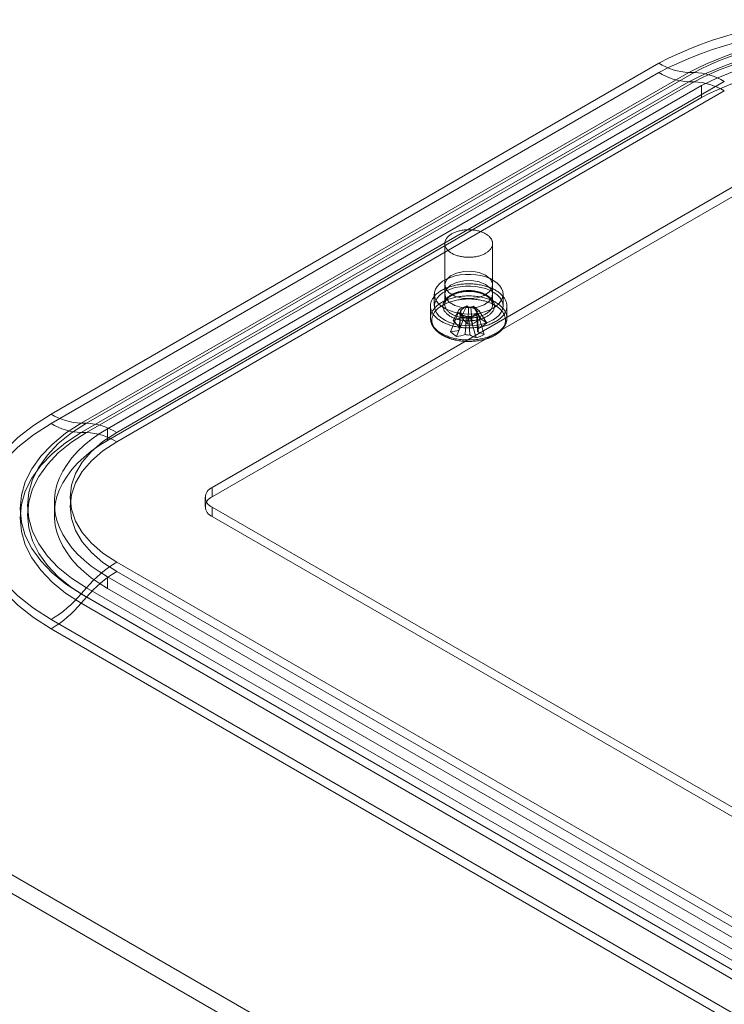
# Model space of a CAD drawing. Units: millimetres. Extents: x 63 to 4291, y 73 to 3062.
# Drawn here: x 3531 to 3586, y 1991 to 2068 of the extents above; entities that cross this region are included whole.
import ezdxf

# ---------------------------------------------------------------- set-up
doc = ezdxf.new("R2010")
doc.units = ezdxf.units.MM
doc.header["$LTSCALE"] = 2

msp = doc.modelspace()

# ---------------------------------------------------------------- linework, layer by layer
at = {"color": 7, "linetype": 'Continuous', "lineweight": 18}
for p, q in [((3533.313, 2037.205), (3581.043, 2064.759)), ((3581.043, 2064.024), (3533.313, 2036.47)), ((3583.414, 2064.036), (3535.685, 2036.482)), ((3536.097, 2036.482), (3583.827, 2064.036)), ((3583.827, 2064.036), (3583.414, 2064.036)), ((3535.685, 2035.747), (3583.414, 2063.301)), ((3583.827, 2063.301), (3536.097, 2035.748)), ((3586.198, 2063.314), (3538.469, 2035.76)), ((3583.414, 2063.301), (3583.827, 2063.301)), ((3537.747, 2036.054), (3584.416, 2062.995)), ((3538.469, 2035.025), (3586.198, 2062.579)), ((3584.416, 2062.995), (3584.416, 2062.077)), ((3537.747, 2035.135), (3584.416, 2062.077)), ((3545.967, 2031.431), (3593.697, 2058.985)), ((3545.967, 2030.696), (3593.697, 2058.25)), ((3564.245, 2050.597), (3564.245, 2045.82)), ((3567.995, 2045.82), (3567.995, 2050.597)), ((3564.245, 2047.351), (3564.245, 2046.616)), ((3567.995, 2046.616), (3567.995, 2047.351)), ((3563.42, 2046.616), (3563.42, 2045.697)), ((3568.82, 2045.697), (3568.82, 2046.616)), ((3563.12, 2045.697), (3563.12, 2044.751)), ((3564.907, 2044.548), (3565.364, 2045.434)), ((3565.364, 2045.434), (3565.977, 2045.706)), ((3565.364, 2045.434), (3565.504, 2045.329)), ((3565.52, 2044.82), (3565.977, 2045.706)), ((3566.117, 2045.6), (3565.977, 2045.706)), ((3566.47, 2045.668), (3566.288, 2045.587)), ((3567.066, 2044.702), (3566.47, 2045.668)), ((3566.47, 2045.668), (3566.94, 2045.314)), ((3569.12, 2044.751), (3569.12, 2045.697)), ((3564.703, 2043.656), (3565.299, 2045.15)), ((3565.174, 2043.302), (3565.769, 2044.796)), ((3565.481, 2045.23), (3565.299, 2045.15)), ((3565.769, 2044.796), (3565.299, 2045.15)), ((3565.482, 2045.25), (3565.364, 2043.869)), ((3565.769, 2044.796), (3565.951, 2044.877)), ((3566.122, 2044.864), (3566.262, 2044.758)), ((3566.875, 2045.03), (3566.262, 2044.758)), ((3566.719, 2043.185), (3566.262, 2044.758)), ((3566.875, 2045.03), (3566.735, 2045.135)), ((3566.758, 2045.234), (3566.94, 2045.314)), ((3566.876, 2043.869), (3566.799, 2044.764)), ((3567.332, 2043.456), (3566.875, 2045.03)), ((3567.536, 2044.348), (3566.94, 2045.314)), ((3464.455, 2038.996), (3856.794, 1812.504)), ((3463.819, 2037.893), (3856.157, 1811.401)), ((3536.097, 2036.482), (3535.685, 2036.482)), ((3535.685, 2035.747), (3536.097, 2035.748)), ((3537.747, 2036.054), (3537.747, 2035.135)), ((3545.967, 2030.696), (3545.967, 2031.431)), ((3545.418, 2030.666), (3545.418, 2029.931)), ((3533.573, 2030.237), (3533.573, 2029.318)), ((3545.967, 2029.9), (3656.806, 1965.914)), ((3545.967, 2029.165), (3545.967, 2029.9)), ((3545.967, 2029.165), (3656.806, 1965.179)), ((3538.469, 2025.571), (3649.308, 1961.585)), ((3649.308, 1960.851), (3538.469, 2024.837)), ((3537.747, 2024.42), (3537.747, 2023.501)), ((3648.586, 1960.434), (3537.747, 2024.42)), ((3536.097, 2023.556), (3535.685, 2023.08)), ((3535.685, 2023.08), (3646.524, 1959.094)), ((3646.936, 1959.57), (3536.097, 2023.556)), ((3648.586, 1959.515), (3537.747, 2023.501)), ((3535.685, 2022.345), (3536.097, 2022.821)), ((3646.524, 1958.359), (3535.685, 2022.345)), ((3536.097, 2022.821), (3646.936, 1958.835)), ((3644.152, 1957.078), (3533.313, 2021.064)), ((3533.313, 2020.329), (3644.152, 1956.343))]:
    msp.add_line(p, q, dxfattribs=at)
at = {"color": 7, "linetype": 'Continuous', "lineweight": 18, "flags": 128}
for points in [[(3567.261, 2049.738), (3567.194, 2049.71), (3567.126, 2049.683), (3567.055, 2049.659), (3566.983, 2049.636), (3566.909, 2049.615), (3566.834, 2049.596), (3566.757, 2049.579), (3566.679, 2049.563), (3566.6, 2049.55), (3566.519, 2049.539), (3566.439, 2049.53), (3566.357, 2049.523), (3566.275, 2049.518), (3566.193, 2049.515), (3566.111, 2049.514), (3566.028, 2049.516), (3565.946, 2049.519), (3565.864, 2049.524), (3565.783, 2049.532), (3565.702, 2049.541), (3565.622, 2049.553), (3565.543, 2049.567), (3565.466, 2049.582), (3565.389, 2049.6), (3565.314, 2049.619), (3565.24, 2049.641), (3565.168, 2049.664), (3565.098, 2049.689), (3565.03, 2049.716), (3564.964, 2049.744), (3564.901, 2049.774), (3564.839, 2049.806), (3564.78, 2049.839), (3564.724, 2049.874), (3564.67, 2049.91), (3564.619, 2049.947), (3564.571, 2049.986), (3564.526, 2050.026), (3564.485, 2050.067), (3564.446, 2050.109), (3564.41, 2050.152), (3564.378, 2050.196), (3564.349, 2050.24), (3564.324, 2050.285), (3564.302, 2050.331), (3564.283, 2050.377), (3564.269, 2050.424), (3564.257, 2050.471), (3564.249, 2050.519), (3564.245, 2050.566), (3564.245, 2050.614), (3564.248, 2050.661), (3564.255, 2050.709), (3564.265, 2050.756), (3564.279, 2050.803), (3564.296, 2050.849), (3564.317, 2050.895), (3564.342, 2050.941), (3564.37, 2050.985), (3564.401, 2051.029), (3564.435, 2051.073), (3564.473, 2051.115), (3564.514, 2051.156), (3564.558, 2051.196), (3564.606, 2051.235), (3564.656, 2051.273), (3564.708, 2051.309), (3564.764, 2051.345), (3564.822, 2051.378), (3564.883, 2051.41), (3564.946, 2051.441), (3565.011, 2051.47), (3565.079, 2051.497), (3565.148, 2051.523), (3565.22, 2051.546), (3565.293, 2051.568), (3565.368, 2051.588), (3565.444, 2051.606), (3565.521, 2051.623), (3565.6, 2051.637), (3565.68, 2051.649), (3565.76, 2051.659), (3565.841, 2051.667), (3565.923, 2051.673), (3566.005, 2051.677), (3566.087, 2051.679), (3566.17, 2051.679), (3566.252, 2051.676), (3566.334, 2051.672), (3566.416, 2051.666), (3566.497, 2051.657), (3566.577, 2051.646), (3566.656, 2051.634), (3566.735, 2051.619), (3566.812, 2051.603), (3566.888, 2051.584), (3566.962, 2051.564), (3567.035, 2051.541), (3567.106, 2051.517), (3567.175, 2051.491), (3567.242, 2051.464), (3567.307, 2051.434), (3567.37, 2051.403), (3567.43, 2051.371), (3567.487, 2051.337), (3567.542, 2051.302), (3567.595, 2051.265), (3567.644, 2051.227), (3567.691, 2051.188), (3567.734, 2051.147), (3567.774, 2051.106), (3567.812, 2051.063), (3567.845, 2051.02), (3567.876, 2050.976), (3567.903, 2050.931), (3567.927, 2050.885), (3567.947, 2050.839), (3567.964, 2050.793), (3567.977, 2050.746), (3567.986, 2050.698), (3567.992, 2050.651), (3567.995, 2050.603), (3567.993, 2050.556), (3567.988, 2050.508), (3567.98, 2050.461), (3567.968, 2050.414), (3567.952, 2050.367), (3567.933, 2050.321), (3567.91, 2050.275), (3567.884, 2050.23), (3567.854, 2050.186), (3567.821, 2050.142), (3567.785, 2050.1), (3567.746, 2050.058), (3567.703, 2050.017), (3567.658, 2049.978), (3567.609, 2049.939), (3567.558, 2049.902), (3567.503, 2049.866), (3567.446, 2049.832), (3567.387, 2049.799), (3567.325, 2049.768), (3567.261, 2049.738)], [(3568.029, 2045.514), (3567.715, 2045.359), (3567.364, 2045.233), (3566.983, 2045.139), (3566.583, 2045.08), (3566.171, 2045.058), (3565.759, 2045.071), (3565.354, 2045.121), (3564.968, 2045.206), (3564.609, 2045.324), (3564.285, 2045.472), (3564.004, 2045.648), (3563.773, 2045.845), (3563.596, 2046.061), (3563.479, 2046.29), (3563.424, 2046.527), (3563.432, 2046.765), (3563.503, 2047), (3563.635, 2047.226), (3563.826, 2047.438), (3564.07, 2047.631), (3564.362, 2047.799), (3564.696, 2047.94), (3565.063, 2048.05), (3565.454, 2048.127), (3565.861, 2048.168), (3566.275, 2048.172), (3566.684, 2048.14), (3567.081, 2048.073), (3567.455, 2047.971), (3567.797, 2047.837), (3568.101, 2047.675), (3568.357, 2047.488), (3568.562, 2047.281), (3568.709, 2047.058), (3568.795, 2046.824), (3568.819, 2046.586), (3568.78, 2046.349), (3568.678, 2046.117), (3568.516, 2045.898), (3568.298, 2045.695), (3568.029, 2045.514)], [(3567.445, 2048.116), (3567.804, 2047.826), (3567.98, 2047.485), (3567.955, 2047.129), (3567.73, 2046.797), (3567.331, 2046.525), (3566.801, 2046.343), (3566.197, 2046.269), (3565.585, 2046.314), (3565.03, 2046.47), (3564.594, 2046.722), (3564.323, 2047.042), (3564.246, 2047.396), (3564.373, 2047.744), (3564.689, 2048.05), (3565.16, 2048.281), (3565.735, 2048.41), (3566.352, 2048.425), (3566.943, 2048.323), (3567.445, 2048.116)], [(3567.445, 2047.381), (3567.804, 2047.091), (3567.98, 2046.75), (3567.955, 2046.394), (3567.73, 2046.062), (3567.331, 2045.79), (3566.801, 2045.608), (3566.197, 2045.535), (3565.585, 2045.579), (3565.03, 2045.735), (3564.594, 2045.987), (3564.323, 2046.307), (3564.246, 2046.661), (3564.373, 2047.01), (3564.689, 2047.316), (3565.16, 2047.546), (3565.735, 2047.675), (3566.352, 2047.69), (3566.943, 2047.588), (3567.445, 2047.381)], [(3567.945, 2044.323), (3567.862, 2044.288), (3567.777, 2044.254), (3567.689, 2044.222), (3567.6, 2044.191), (3567.509, 2044.163), (3567.417, 2044.136), (3567.323, 2044.111), (3567.227, 2044.088), (3567.13, 2044.067), (3567.032, 2044.048), (3566.933, 2044.03), (3566.833, 2044.015), (3566.732, 2044.002), (3566.63, 2043.991), (3566.528, 2043.982), (3566.425, 2043.975), (3566.322, 2043.969), (3566.218, 2043.967), (3566.115, 2043.966), (3566.011, 2043.967), (3565.908, 2043.97), (3565.805, 2043.975), (3565.702, 2043.982), (3565.599, 2043.992), (3565.498, 2044.003), (3565.397, 2044.017), (3565.297, 2044.032), (3565.198, 2044.049), (3565.1, 2044.069), (3565.003, 2044.09), (3564.907, 2044.113), (3564.813, 2044.138), (3564.721, 2044.165), (3564.63, 2044.194), (3564.541, 2044.225), (3564.454, 2044.257), (3564.369, 2044.291), (3564.286, 2044.327), (3564.205, 2044.364), (3564.127, 2044.403), (3564.05, 2044.443), (3563.977, 2044.485), (3563.905, 2044.529), (3563.837, 2044.574), (3563.771, 2044.62), (3563.708, 2044.667), (3563.648, 2044.716), (3563.591, 2044.766), (3563.536, 2044.817), (3563.485, 2044.869), (3563.437, 2044.922), (3563.393, 2044.976), (3563.351, 2045.03), (3563.313, 2045.086), (3563.278, 2045.142), (3563.246, 2045.199), (3563.218, 2045.257), (3563.194, 2045.315), (3563.173, 2045.373), (3563.155, 2045.432), (3563.141, 2045.492), (3563.13, 2045.551), (3563.123, 2045.611), (3563.12, 2045.67), (3563.12, 2045.73), (3563.124, 2045.79), (3563.131, 2045.85), (3563.142, 2045.909), (3563.156, 2045.968), (3563.174, 2046.027), (3563.196, 2046.086), (3563.221, 2046.144), (3563.249, 2046.201), (3563.281, 2046.258), (3563.316, 2046.314), (3563.355, 2046.37), (3563.397, 2046.424), (3563.442, 2046.478), (3563.49, 2046.531), (3563.541, 2046.583), (3563.596, 2046.634), (3563.653, 2046.684), (3563.714, 2046.732), (3563.777, 2046.779), (3563.843, 2046.825), (3563.912, 2046.87), (3563.984, 2046.913), (3564.057, 2046.955), (3564.134, 2046.996), (3564.213, 2047.034), (3564.294, 2047.072), (3564.377, 2047.107), (3564.462, 2047.141), (3564.55, 2047.173), (3564.639, 2047.204), (3564.73, 2047.232), (3564.822, 2047.259), (3564.917, 2047.284), (3565.012, 2047.307), (3565.109, 2047.328), (3565.207, 2047.347), (3565.306, 2047.364), (3565.406, 2047.38), (3565.507, 2047.393), (3565.609, 2047.404), (3565.712, 2047.413), (3565.814, 2047.42), (3565.918, 2047.425), (3566.021, 2047.428), (3566.125, 2047.429), (3566.228, 2047.428), (3566.332, 2047.425), (3566.435, 2047.42), (3566.537, 2047.412), (3566.64, 2047.403), (3566.741, 2047.392), (3566.842, 2047.378), (3566.942, 2047.363), (3567.041, 2047.345), (3567.139, 2047.326), (3567.236, 2047.305), (3567.332, 2047.282), (3567.426, 2047.257), (3567.518, 2047.23), (3567.609, 2047.201), (3567.698, 2047.17), (3567.785, 2047.138), (3567.87, 2047.104), (3567.953, 2047.068), (3568.034, 2047.031), (3568.113, 2046.992), (3568.189, 2046.951), (3568.263, 2046.909), (3568.334, 2046.866), (3568.402, 2046.821), (3568.468, 2046.775), (3568.531, 2046.728), (3568.591, 2046.679), (3568.649, 2046.629), (3568.703, 2046.578), (3568.754, 2046.526), (3568.802, 2046.473), (3568.847, 2046.419), (3568.888, 2046.364), (3568.926, 2046.309), (3568.961, 2046.253), (3568.993, 2046.196), (3569.021, 2046.138), (3569.045, 2046.08), (3569.067, 2046.021), (3569.084, 2045.963), (3569.098, 2045.903), (3569.109, 2045.844), (3569.116, 2045.784), (3569.119, 2045.724), (3569.119, 2045.665), (3569.115, 2045.605), (3569.108, 2045.545), (3569.097, 2045.486), (3569.083, 2045.427), (3569.065, 2045.368), (3569.043, 2045.309), (3569.018, 2045.251), (3568.99, 2045.194), (3568.958, 2045.137), (3568.923, 2045.081), (3568.884, 2045.025), (3568.842, 2044.97), (3568.797, 2044.917), (3568.749, 2044.864), (3568.698, 2044.812), (3568.643, 2044.761), (3568.586, 2044.711), (3568.525, 2044.663), (3568.462, 2044.615), (3568.396, 2044.569), (3568.327, 2044.525), (3568.256, 2044.481), (3568.182, 2044.44), (3568.105, 2044.399), (3568.026, 2044.36), (3567.945, 2044.323)], [(3568.029, 2044.595), (3567.715, 2044.44), (3567.364, 2044.314), (3566.983, 2044.221), (3566.583, 2044.162), (3566.171, 2044.139), (3565.759, 2044.153), (3565.354, 2044.203), (3564.968, 2044.288), (3564.609, 2044.406), (3564.285, 2044.554), (3564.004, 2044.729), (3563.773, 2044.927), (3563.596, 2045.143), (3563.479, 2045.371), (3563.424, 2045.608), (3563.432, 2045.846), (3563.503, 2046.082), (3563.635, 2046.308), (3563.826, 2046.519), (3564.07, 2046.712), (3564.362, 2046.881), (3564.696, 2047.022), (3565.063, 2047.132), (3565.454, 2047.208), (3565.861, 2047.249), (3566.275, 2047.254), (3566.684, 2047.222), (3567.081, 2047.154), (3567.455, 2047.052), (3567.797, 2046.919), (3568.101, 2046.757), (3568.357, 2046.57), (3568.562, 2046.362), (3568.709, 2046.139), (3568.795, 2045.906), (3568.819, 2045.668), (3568.78, 2045.43), (3568.678, 2045.199), (3568.516, 2044.979), (3568.298, 2044.776), (3568.029, 2044.595)], [(3567.261, 2044.961), (3567.325, 2044.991), (3567.387, 2045.022), (3567.446, 2045.055), (3567.503, 2045.089), (3567.558, 2045.125), (3567.609, 2045.162), (3567.658, 2045.201), (3567.703, 2045.24), (3567.746, 2045.281), (3567.785, 2045.323), (3567.821, 2045.366), (3567.854, 2045.409), (3567.884, 2045.454), (3567.91, 2045.499), (3567.933, 2045.544), (3567.952, 2045.591), (3567.968, 2045.637), (3567.98, 2045.684), (3567.988, 2045.732), (3567.993, 2045.779), (3567.995, 2045.827), (3567.992, 2045.874), (3567.986, 2045.922), (3567.977, 2045.969), (3567.964, 2046.016), (3567.947, 2046.062), (3567.927, 2046.108), (3567.903, 2046.154), (3567.876, 2046.199), (3567.845, 2046.243), (3567.812, 2046.286), (3567.774, 2046.329), (3567.734, 2046.37), (3567.691, 2046.411), (3567.644, 2046.45), (3567.595, 2046.488), (3567.542, 2046.525), (3567.487, 2046.56), (3567.43, 2046.594), (3567.37, 2046.627), (3567.307, 2046.658), (3567.242, 2046.687), (3567.175, 2046.715), (3567.106, 2046.74), (3567.035, 2046.765), (3566.962, 2046.787), (3566.888, 2046.807), (3566.812, 2046.826), (3566.735, 2046.842), (3566.656, 2046.857), (3566.577, 2046.87), (3566.497, 2046.88), (3566.416, 2046.889), (3566.334, 2046.895), (3566.252, 2046.9), (3566.17, 2046.902), (3566.087, 2046.902), (3566.005, 2046.9), (3565.923, 2046.896), (3565.841, 2046.89), (3565.76, 2046.882), (3565.68, 2046.872), (3565.6, 2046.86), (3565.521, 2046.846), (3565.444, 2046.83), (3565.368, 2046.811), (3565.293, 2046.791), (3565.22, 2046.77), (3565.148, 2046.746), (3565.079, 2046.72), (3565.011, 2046.693), (3564.946, 2046.664), (3564.883, 2046.634), (3564.822, 2046.601), (3564.764, 2046.568), (3564.708, 2046.533), (3564.656, 2046.496), (3564.606, 2046.458), (3564.558, 2046.419), (3564.514, 2046.379), (3564.473, 2046.338), (3564.435, 2046.296), (3564.401, 2046.253), (3564.37, 2046.209), (3564.342, 2046.164), (3564.317, 2046.118), (3564.296, 2046.072), (3564.279, 2046.026), (3564.265, 2045.979), (3564.255, 2045.932), (3564.248, 2045.885), (3564.245, 2045.837), (3564.245, 2045.789), (3564.249, 2045.742), (3564.257, 2045.695), (3564.269, 2045.647), (3564.283, 2045.601), (3564.302, 2045.554), (3564.324, 2045.509), (3564.349, 2045.463), (3564.378, 2045.419), (3564.41, 2045.375), (3564.446, 2045.332), (3564.485, 2045.29), (3564.526, 2045.249), (3564.571, 2045.209), (3564.619, 2045.171), (3564.67, 2045.133), (3564.724, 2045.097), (3564.78, 2045.062), (3564.839, 2045.029), (3564.901, 2044.997), (3564.964, 2044.967), (3565.03, 2044.939), (3565.098, 2044.912), (3565.168, 2044.887), (3565.24, 2044.864), (3565.314, 2044.843), (3565.389, 2044.823), (3565.466, 2044.805), (3565.543, 2044.79), (3565.622, 2044.776), (3565.702, 2044.765), (3565.783, 2044.755), (3565.864, 2044.748), (3565.946, 2044.742), (3566.028, 2044.739), (3566.111, 2044.738), (3566.193, 2044.738), (3566.275, 2044.741), (3566.357, 2044.746), (3566.439, 2044.753), (3566.519, 2044.762), (3566.6, 2044.774), (3566.679, 2044.787), (3566.757, 2044.802), (3566.834, 2044.819), (3566.909, 2044.838), (3566.983, 2044.859), (3567.055, 2044.882), (3567.126, 2044.907), (3567.194, 2044.933), (3567.261, 2044.961)], [(3567.945, 2043.377), (3567.862, 2043.342), (3567.777, 2043.308), (3567.689, 2043.276), (3567.6, 2043.245), (3567.509, 2043.217), (3567.417, 2043.19), (3567.323, 2043.165), (3567.227, 2043.142), (3567.13, 2043.121), (3567.032, 2043.102), (3566.933, 2043.084), (3566.833, 2043.069), (3566.732, 2043.056), (3566.63, 2043.045), (3566.528, 2043.036), (3566.425, 2043.029), (3566.322, 2043.024), (3566.218, 2043.021), (3566.115, 2043.02), (3566.011, 2043.021), (3565.908, 2043.024), (3565.805, 2043.029), (3565.702, 2043.036), (3565.599, 2043.046), (3565.498, 2043.057), (3565.397, 2043.071), (3565.297, 2043.086), (3565.198, 2043.103), (3565.1, 2043.123), (3565.003, 2043.144), (3564.907, 2043.167), (3564.813, 2043.192), (3564.721, 2043.219), (3564.63, 2043.248), (3564.541, 2043.279), (3564.454, 2043.311), (3564.369, 2043.345), (3564.286, 2043.381), (3564.205, 2043.418), (3564.127, 2043.457), (3564.05, 2043.498), (3563.977, 2043.539), (3563.905, 2043.583), (3563.837, 2043.628), (3563.771, 2043.674), (3563.708, 2043.721), (3563.648, 2043.77), (3563.591, 2043.82), (3563.536, 2043.871), (3563.485, 2043.923), (3563.437, 2043.976), (3563.393, 2044.03), (3563.351, 2044.084), (3563.313, 2044.14), (3563.278, 2044.196), (3563.246, 2044.253), (3563.218, 2044.311), (3563.194, 2044.369), (3563.173, 2044.427), (3563.155, 2044.486), (3563.141, 2044.546), (3563.13, 2044.605), (3563.123, 2044.665), (3563.12, 2044.724), (3563.12, 2044.784), (3563.124, 2044.844), (3563.131, 2044.904), (3563.142, 2044.963), (3563.156, 2045.022), (3563.174, 2045.081), (3563.196, 2045.14), (3563.221, 2045.198), (3563.249, 2045.255), (3563.281, 2045.312), (3563.316, 2045.368), (3563.355, 2045.424), (3563.397, 2045.478), (3563.442, 2045.532), (3563.49, 2045.585), (3563.541, 2045.637), (3563.596, 2045.688), (3563.653, 2045.738), (3563.714, 2045.786), (3563.777, 2045.833), (3563.843, 2045.88), (3563.912, 2045.924), (3563.984, 2045.967), (3564.057, 2046.009), (3564.134, 2046.05), (3564.213, 2046.088), (3564.294, 2046.126), (3564.377, 2046.161), (3564.462, 2046.195), (3564.55, 2046.227), (3564.639, 2046.258), (3564.73, 2046.286), (3564.822, 2046.313), (3564.917, 2046.338), (3565.012, 2046.361), (3565.109, 2046.382), (3565.207, 2046.401), (3565.306, 2046.418), (3565.406, 2046.434), (3565.507, 2046.447), (3565.609, 2046.458), (3565.712, 2046.467), (3565.814, 2046.474), (3565.918, 2046.479), (3566.021, 2046.482), (3566.125, 2046.483), (3566.228, 2046.482), (3566.332, 2046.479), (3566.435, 2046.474), (3566.537, 2046.466), (3566.64, 2046.457), (3566.741, 2046.446), (3566.842, 2046.432), (3566.942, 2046.417), (3567.041, 2046.4), (3567.139, 2046.38), (3567.236, 2046.359), (3567.332, 2046.336), (3567.426, 2046.311), (3567.518, 2046.284), (3567.609, 2046.255), (3567.698, 2046.224), (3567.785, 2046.192), (3567.87, 2046.158), (3567.953, 2046.122), (3568.034, 2046.085), (3568.113, 2046.046), (3568.189, 2046.005), (3568.263, 2045.963), (3568.334, 2045.92), (3568.402, 2045.875), (3568.468, 2045.829), (3568.531, 2045.782), (3568.591, 2045.733), (3568.649, 2045.683), (3568.703, 2045.632), (3568.754, 2045.58), (3568.802, 2045.527), (3568.847, 2045.473), (3568.888, 2045.418), (3568.926, 2045.363), (3568.961, 2045.307), (3568.993, 2045.25), (3569.021, 2045.192), (3569.045, 2045.134), (3569.067, 2045.076), (3569.084, 2045.017), (3569.098, 2044.957), (3569.109, 2044.898), (3569.116, 2044.838), (3569.119, 2044.778), (3569.119, 2044.719), (3569.115, 2044.659), (3569.108, 2044.599), (3569.097, 2044.54), (3569.083, 2044.481), (3569.065, 2044.422), (3569.043, 2044.363), (3569.018, 2044.305), (3568.99, 2044.248), (3568.958, 2044.191), (3568.923, 2044.135), (3568.884, 2044.079), (3568.842, 2044.024), (3568.797, 2043.971), (3568.749, 2043.918), (3568.698, 2043.866), (3568.643, 2043.815), (3568.586, 2043.765), (3568.525, 2043.717), (3568.462, 2043.669), (3568.396, 2043.623), (3568.327, 2043.579), (3568.256, 2043.535), (3568.182, 2043.494), (3568.105, 2043.453), (3568.026, 2043.414), (3567.945, 2043.377)], [(3567.878, 2043.25), (3567.796, 2043.215), (3567.712, 2043.182), (3567.626, 2043.15), (3567.538, 2043.12), (3567.449, 2043.092), (3567.357, 2043.066), (3567.264, 2043.042), (3567.17, 2043.02), (3567.074, 2042.999), (3566.977, 2042.981), (3566.879, 2042.964), (3566.78, 2042.95), (3566.681, 2042.937), (3566.58, 2042.927), (3566.479, 2042.918), (3566.378, 2042.912), (3566.276, 2042.908), (3566.174, 2042.906), (3566.072, 2042.906), (3565.97, 2042.908), (3565.869, 2042.912), (3565.767, 2042.918), (3565.666, 2042.926), (3565.566, 2042.936), (3565.466, 2042.949), (3565.367, 2042.963), (3565.269, 2042.979), (3565.172, 2042.998), (3565.076, 2043.018), (3564.982, 2043.04), (3564.889, 2043.064), (3564.797, 2043.09), (3564.707, 2043.118), (3564.619, 2043.148), (3564.533, 2043.179), (3564.449, 2043.213), (3564.367, 2043.248), (3564.287, 2043.284), (3564.209, 2043.322), (3564.133, 2043.362), (3564.061, 2043.403), (3563.99, 2043.446), (3563.923, 2043.49), (3563.858, 2043.535), (3563.796, 2043.582), (3563.737, 2043.63), (3563.68, 2043.679), (3563.627, 2043.729), (3563.577, 2043.781), (3563.53, 2043.833), (3563.486, 2043.886), (3563.446, 2043.94), (3563.409, 2043.995), (3563.375, 2044.051), (3563.345, 2044.107), (3563.318, 2044.164), (3563.295, 2044.221), (3563.275, 2044.279), (3563.259, 2044.337), (3563.246, 2044.395), (3563.237, 2044.454), (3563.231, 2044.513), (3563.23, 2044.572), (3563.231, 2044.631), (3563.236, 2044.689), (3563.245, 2044.748), (3563.258, 2044.807), (3563.274, 2044.865), (3563.293, 2044.923), (3563.316, 2044.98), (3563.343, 2045.037), (3563.373, 2045.093), (3563.406, 2045.149), (3563.443, 2045.204), (3563.483, 2045.258), (3563.527, 2045.311), (3563.574, 2045.363), (3563.623, 2045.415), (3563.676, 2045.465), (3563.732, 2045.514), (3563.791, 2045.562), (3563.853, 2045.609), (3563.918, 2045.655), (3563.985, 2045.699), (3564.056, 2045.742), (3564.128, 2045.783), (3564.203, 2045.823), (3564.281, 2045.861), (3564.361, 2045.898), (3564.443, 2045.933), (3564.527, 2045.966), (3564.613, 2045.998), (3564.701, 2046.027), (3564.791, 2046.055), (3564.882, 2046.082), (3564.975, 2046.106), (3565.069, 2046.128), (3565.165, 2046.149), (3565.262, 2046.167), (3565.36, 2046.184), (3565.459, 2046.198), (3565.558, 2046.211), (3565.659, 2046.221), (3565.76, 2046.229), (3565.861, 2046.236), (3565.963, 2046.24), (3566.065, 2046.242), (3566.167, 2046.242), (3566.269, 2046.24), (3566.371, 2046.236), (3566.472, 2046.23), (3566.573, 2046.222), (3566.674, 2046.211), (3566.773, 2046.199), (3566.872, 2046.185), (3566.97, 2046.168), (3567.067, 2046.15), (3567.163, 2046.13), (3567.257, 2046.108), (3567.351, 2046.083), (3567.442, 2046.057), (3567.532, 2046.03), (3567.62, 2046), (3567.706, 2045.968), (3567.791, 2045.935), (3567.873, 2045.9), (3567.953, 2045.864), (3568.03, 2045.826), (3568.106, 2045.786), (3568.179, 2045.745), (3568.249, 2045.702), (3568.317, 2045.658), (3568.381, 2045.612), (3568.443, 2045.566), (3568.503, 2045.518), (3568.559, 2045.469), (3568.612, 2045.418), (3568.662, 2045.367), (3568.709, 2045.315), (3568.753, 2045.262), (3568.793, 2045.208), (3568.83, 2045.153), (3568.864, 2045.097), (3568.894, 2045.041), (3568.921, 2044.984), (3568.944, 2044.927), (3568.964, 2044.869), (3568.98, 2044.811), (3568.993, 2044.752), (3569.002, 2044.694), (3569.008, 2044.635), (3569.01, 2044.576), (3569.008, 2044.517), (3569.003, 2044.458), (3568.994, 2044.4), (3568.981, 2044.341), (3568.965, 2044.283), (3568.946, 2044.225), (3568.923, 2044.168), (3568.896, 2044.111), (3568.866, 2044.055), (3568.833, 2043.999), (3568.796, 2043.944), (3568.756, 2043.89), (3568.712, 2043.837), (3568.666, 2043.784), (3568.616, 2043.733), (3568.563, 2043.683), (3568.507, 2043.633), (3568.448, 2043.585), (3568.386, 2043.539), (3568.321, 2043.493), (3568.254, 2043.449), (3568.184, 2043.406), (3568.111, 2043.365), (3568.036, 2043.325), (3567.958, 2043.287), (3567.878, 2043.25)], [(3567.352, 2044.77), (3567.283, 2044.741), (3567.212, 2044.713), (3567.139, 2044.687), (3567.065, 2044.664), (3566.988, 2044.641), (3566.911, 2044.621), (3566.831, 2044.603), (3566.751, 2044.587), (3566.669, 2044.572), (3566.586, 2044.56), (3566.503, 2044.55), (3566.419, 2044.541), (3566.334, 2044.535), (3566.249, 2044.531), (3566.164, 2044.529), (3566.078, 2044.529), (3565.993, 2044.531), (3565.908, 2044.535), (3565.823, 2044.541), (3565.739, 2044.549), (3565.655, 2044.56), (3565.573, 2044.572), (3565.491, 2044.586), (3565.41, 2044.602), (3565.331, 2044.621), (3565.253, 2044.641), (3565.177, 2044.663), (3565.102, 2044.687), (3565.029, 2044.712), (3564.958, 2044.74), (3564.889, 2044.769), (3564.823, 2044.8), (3564.758, 2044.832), (3564.696, 2044.866), (3564.637, 2044.901), (3564.58, 2044.938), (3564.526, 2044.976), (3564.475, 2045.016), (3564.426, 2045.056), (3564.381, 2045.098), (3564.339, 2045.141), (3564.3, 2045.185), (3564.264, 2045.23), (3564.231, 2045.275), (3564.202, 2045.321), (3564.176, 2045.368), (3564.154, 2045.416), (3564.135, 2045.464), (3564.12, 2045.513), (3564.108, 2045.561), (3564.1, 2045.61), (3564.096, 2045.66), (3564.095, 2045.709), (3564.097, 2045.758), (3564.104, 2045.807), (3564.113, 2045.856), (3564.127, 2045.905), (3564.144, 2045.953), (3564.164, 2046.001), (3564.188, 2046.049), (3564.215, 2046.095), (3564.246, 2046.141), (3564.28, 2046.186), (3564.318, 2046.231), (3564.358, 2046.274), (3564.402, 2046.316), (3564.449, 2046.358), (3564.498, 2046.398), (3564.551, 2046.437), (3564.606, 2046.474), (3564.664, 2046.51), (3564.725, 2046.545), (3564.788, 2046.578), (3564.854, 2046.61), (3564.921, 2046.64), (3564.991, 2046.668), (3565.063, 2046.695), (3565.137, 2046.72), (3565.212, 2046.743), (3565.29, 2046.764), (3565.368, 2046.783), (3565.448, 2046.8), (3565.529, 2046.816), (3565.611, 2046.829), (3565.694, 2046.84), (3565.778, 2046.85), (3565.863, 2046.857), (3565.948, 2046.862), (3566.033, 2046.865), (3566.118, 2046.866), (3566.204, 2046.865), (3566.289, 2046.862), (3566.374, 2046.857), (3566.458, 2046.85), (3566.542, 2046.841), (3566.625, 2046.829), (3566.707, 2046.816), (3566.789, 2046.801), (3566.869, 2046.784), (3566.947, 2046.764), (3567.024, 2046.743), (3567.1, 2046.72), (3567.174, 2046.696), (3567.246, 2046.669), (3567.316, 2046.641), (3567.383, 2046.611), (3567.449, 2046.579), (3567.512, 2046.546), (3567.573, 2046.511), (3567.631, 2046.475), (3567.687, 2046.438), (3567.739, 2046.399), (3567.789, 2046.359), (3567.836, 2046.318), (3567.88, 2046.275), (3567.92, 2046.232), (3567.958, 2046.188), (3567.992, 2046.143), (3568.023, 2046.097), (3568.05, 2046.05), (3568.074, 2046.003), (3568.095, 2045.955), (3568.112, 2045.907), (3568.125, 2045.858), (3568.135, 2045.809), (3568.142, 2045.76), (3568.144, 2045.711), (3568.144, 2045.661), (3568.139, 2045.612), (3568.131, 2045.563), (3568.12, 2045.514), (3568.104, 2045.466), (3568.086, 2045.418), (3568.063, 2045.37), (3568.038, 2045.323), (3568.009, 2045.277), (3567.976, 2045.231), (3567.941, 2045.186), (3567.902, 2045.142), (3567.86, 2045.099), (3567.814, 2045.058), (3567.766, 2045.017), (3567.715, 2044.977), (3567.661, 2044.939), (3567.604, 2044.902), (3567.545, 2044.867), (3567.483, 2044.833), (3567.419, 2044.801), (3567.352, 2044.77)], [(3566.288, 2045.587), (3566.334, 2045.579), (3566.38, 2045.569), (3566.423, 2045.556), (3566.465, 2045.542), (3566.505, 2045.526), (3566.543, 2045.508), (3566.578, 2045.488), (3566.611, 2045.467), (3566.641, 2045.445), (3566.667, 2045.421), (3566.691, 2045.397), (3566.711, 2045.371), (3566.727, 2045.344), (3566.74, 2045.317), (3566.75, 2045.29), (3566.756, 2045.262), (3566.758, 2045.234)], [(3565.951, 2044.877), (3565.905, 2044.885), (3565.86, 2044.895), (3565.816, 2044.908), (3565.774, 2044.922), (3565.734, 2044.938), (3565.696, 2044.956), (3565.661, 2044.976), (3565.628, 2044.997), (3565.599, 2045.019), (3565.572, 2045.043), (3565.549, 2045.067), (3565.528, 2045.093), (3565.512, 2045.12), (3565.499, 2045.147), (3565.489, 2045.174), (3565.483, 2045.202), (3565.481, 2045.23)], [(3533.313, 2021.064), (3531.928, 2021.952), (3530.712, 2022.918), (3529.677, 2023.953), (3528.836, 2025.044), (3528.196, 2026.181), (3527.766, 2027.349), (3527.549, 2028.537), (3527.549, 2029.732), (3527.766, 2030.92), (3528.196, 2032.089), (3528.836, 2033.225), (3529.677, 2034.316), (3530.712, 2035.351), (3531.928, 2036.317), (3533.313, 2037.205)], [(3533.313, 2036.47), (3531.928, 2035.582), (3530.712, 2034.616), (3529.677, 2033.581), (3528.836, 2032.49), (3528.196, 2031.354), (3527.766, 2030.185), (3527.549, 2028.997), (3527.549, 2027.802), (3527.766, 2026.614), (3528.196, 2025.446), (3528.836, 2024.31), (3529.677, 2023.218), (3530.712, 2022.184), (3531.928, 2021.217), (3533.313, 2020.329)], [(3535.685, 2036.482), (3534.458, 2035.69), (3533.393, 2034.823), (3532.502, 2033.893), (3531.798, 2032.911), (3531.288, 2031.89), (3530.98, 2030.842), (3530.876, 2029.781), (3530.98, 2028.72), (3531.288, 2027.672), (3531.798, 2026.651), (3532.502, 2025.669), (3533.393, 2024.739), (3534.458, 2023.872), (3535.685, 2023.08)], [(3536.097, 2023.556), (3534.914, 2024.32), (3533.886, 2025.156), (3533.027, 2026.053), (3532.348, 2027), (3531.856, 2027.985), (3531.559, 2028.996), (3531.459, 2030.019), (3531.559, 2031.042), (3531.856, 2032.053), (3532.348, 2033.038), (3533.027, 2033.985), (3533.886, 2034.882), (3534.914, 2035.718), (3536.097, 2036.482)], [(3535.685, 2022.345), (3534.458, 2023.137), (3533.393, 2024.004), (3532.502, 2024.934), (3531.798, 2025.916), (3531.288, 2026.937), (3530.98, 2027.985), (3530.876, 2029.046), (3530.98, 2030.107), (3531.288, 2031.155), (3531.798, 2032.176), (3532.502, 2033.158), (3533.393, 2034.088), (3534.458, 2034.955), (3535.685, 2035.747)], [(3536.097, 2035.748), (3534.914, 2034.983), (3533.886, 2034.147), (3533.027, 2033.25), (3532.348, 2032.303), (3531.856, 2031.318), (3531.559, 2030.308), (3531.459, 2029.284), (3531.559, 2028.261), (3531.856, 2027.25), (3532.348, 2026.265), (3533.027, 2025.318), (3533.886, 2024.421), (3534.914, 2023.585), (3536.097, 2022.821)], [(3537.747, 2024.42), (3537.083, 2024.83), (3536.469, 2025.266), (3535.908, 2025.725), (3535.402, 2026.205), (3534.954, 2026.704), (3534.567, 2027.219), (3534.241, 2027.748), (3533.978, 2028.289), (3533.78, 2028.839), (3533.648, 2029.396), (3533.582, 2029.956), (3533.582, 2030.518), (3533.648, 2031.078), (3533.78, 2031.635), (3533.978, 2032.185), (3534.241, 2032.725), (3534.567, 2033.255), (3534.954, 2033.77), (3535.402, 2034.269), (3535.908, 2034.749), (3536.469, 2035.208), (3537.083, 2035.643), (3537.747, 2036.054)], [(3538.469, 2035.76), (3537.392, 2035.051), (3536.485, 2034.268), (3535.763, 2033.423), (3535.239, 2032.53), (3534.92, 2031.606), (3534.813, 2030.666), (3534.92, 2029.725), (3535.239, 2028.801), (3535.763, 2027.909), (3536.485, 2027.063), (3537.392, 2026.28), (3538.469, 2025.571)], [(3537.747, 2023.501), (3537.083, 2023.912), (3536.469, 2024.348), (3535.908, 2024.806), (3535.402, 2025.286), (3534.954, 2025.785), (3534.567, 2026.3), (3534.241, 2026.83), (3533.978, 2027.371), (3533.78, 2027.92), (3533.648, 2028.477), (3533.582, 2029.037), (3533.582, 2029.599), (3533.648, 2030.16), (3533.78, 2030.716), (3533.978, 2031.266), (3534.241, 2031.807), (3534.567, 2032.336), (3534.954, 2032.851), (3535.402, 2033.35), (3535.908, 2033.83), (3536.469, 2034.289), (3537.083, 2034.725), (3537.747, 2035.135)], [(3538.469, 2024.837), (3537.392, 2025.545), (3536.485, 2026.329), (3535.763, 2027.174), (3535.239, 2028.066), (3534.92, 2028.99), (3534.813, 2029.931), (3534.92, 2030.871), (3535.239, 2031.795), (3535.763, 2032.688), (3536.485, 2033.533), (3537.392, 2034.316), (3538.469, 2035.025)]]:
    msp.add_lwpolyline(points, dxfattribs=at)
at = {"color": 7, "linetype": 'Continuous', "lineweight": 18}
for centre, radius, start, end in [((3595.023, 2037.871), 30.305, 62.52843, 117.47157), ((3595.023, 2037.136), 30.305, 62.52843, 117.47157), ((3595.023, 2041.777), 25.104, 62.45764, 117.54236), ((3595.023, 2042.568), 24.213, 62.45764, 117.54236), ((3595.023, 2041.042), 25.104, 62.45764, 117.54236), ((3595.023, 2041.833), 24.213, 62.45764, 117.54236), ((3594.492, 2043.589), 21.866, 62.56011, 117.43989), ((3583.592, 2068.871), 4.838, 238.20748, 267.90212), ((3583.592, 2068.136), 4.838, 238.20748, 267.90212), ((3583.649, 2059.202), 4.838, 58.20748, 87.90212), ((3594.492, 2042.671), 21.866, 62.56011, 117.43989), ((3583.649, 2058.467), 4.838, 58.20748, 87.90212), ((3566.05, 2044.923), 0.681, 84.39599, 143.36926), ((3566.12, 2044.518), 1.083, 81.10905, 90.18452), ((3561.267, 2053.598), 9.755, 291.91356, 295.85169), ((3565.707, 2045.231), 0.226, 154.18736, 180.07882), ((3570.333, 2048.864), 6.286, 220.04081, 226.80377), ((3566.119, 2045.946), 1.083, 261.10905, 270.18452), ((3566.189, 2045.541), 0.681, 264.39599, 323.36926), ((3563.321, 2049.525), 6.106, 300.28943, 307.82247), ((3566.532, 2045.233), 0.226, 334.18736, 0.07882), ((3574.125, 2053.593), 11.353, 231.54755, 234.51764), ((3569.72, 2048.592), 6.286, 220.04081, 226.80377), ((3565.637, 2043.847), 0.274, 143.46661, 190.79956), ((3566.12, 2043.011), 1.273, 77.24474, 94.04883), ((3566.602, 2043.848), 0.274, 323.46661, 10.79956), ((3563.792, 2049.171), 6.106, 300.28943, 307.82247), ((3564.278, 2047.339), 3.707, 276.5843, 287.09379), ((3566.755, 2045.893), 3.035, 227.46995, 238.59524), ((3564.749, 2046.985), 3.707, 276.5843, 287.09379), ((3566.119, 2044.683), 1.273, 257.24474, 274.04883), ((3567.56, 2045.742), 2.692, 239.87984, 251.79067), ((3565.508, 2046.747), 3.763, 288.77184, 298.99341), ((3568.173, 2046.014), 2.692, 239.87984, 251.79067), ((3566.12, 2047.78), 4.875, 260.49249, 279.50751), ((3535.862, 2041.317), 4.838, 238.20748, 267.90212), ((3535.862, 2040.582), 4.838, 238.20748, 267.90212), ((3535.92, 2031.648), 4.838, 58.20748, 87.90212), ((3535.92, 2030.913), 4.838, 58.20748, 87.90212), ((3546.258, 2030.666), 0.819, 110.78342, 249.21658), ((3546.258, 2029.931), 0.819, 110.78342, 249.21658), ((3543.339, 2017.437), 9.481, 120.91334, 139.80843), ((3543.339, 2016.702), 9.481, 120.91334, 139.80843), ((3528.442, 2029.198), 9.481, 300.91334, 319.80843), ((3528.442, 2028.464), 9.481, 300.91334, 319.80843)]:
    msp.add_arc(centre, radius, start, end, dxfattribs=at)
for points, knots in [([(3564.245, 2045.821), (3564.245, 2045.831), (3564.245, 2045.854), (3564.249, 2045.892), (3564.256, 2045.933), (3564.267, 2045.974), (3564.28, 2046.014), (3564.297, 2046.054), (3564.316, 2046.094), (3564.339, 2046.133), (3564.364, 2046.171), (3564.392, 2046.209), (3564.423, 2046.247), (3564.457, 2046.284), (3564.493, 2046.32), (3564.533, 2046.355), (3564.574, 2046.39), (3564.619, 2046.424), (3564.666, 2046.457), (3564.716, 2046.489), (3564.768, 2046.52), (3564.822, 2046.55), (3564.878, 2046.578), (3564.937, 2046.606), (3564.998, 2046.632), (3565.061, 2046.657), (3565.126, 2046.681), (3565.192, 2046.703), (3565.26, 2046.723), (3565.33, 2046.742), (3565.401, 2046.759), (3565.473, 2046.775), (3565.547, 2046.789), (3565.621, 2046.802), (3565.697, 2046.812), (3565.773, 2046.821), (3565.85, 2046.828), (3565.927, 2046.834), (3566.005, 2046.837), (3566.083, 2046.839), (3566.16, 2046.839), (3566.238, 2046.837), (3566.316, 2046.833), (3566.393, 2046.828), (3566.47, 2046.821), (3566.546, 2046.812), (3566.622, 2046.801), (3566.696, 2046.789), (3566.769, 2046.774), (3566.842, 2046.759), (3566.913, 2046.741), (3566.982, 2046.722), (3567.051, 2046.701), (3567.117, 2046.679), (3567.182, 2046.656), (3567.244, 2046.631), (3567.305, 2046.605), (3567.364, 2046.577), (3567.42, 2046.548), (3567.474, 2046.518), (3567.526, 2046.487), (3567.576, 2046.455), (3567.622, 2046.422), (3567.667, 2046.388), (3567.708, 2046.354), (3567.747, 2046.318), (3567.783, 2046.283), (3567.817, 2046.246), (3567.847, 2046.209), (3567.875, 2046.172), (3567.9, 2046.134), (3567.922, 2046.095), (3567.941, 2046.057), (3567.958, 2046.018), (3567.971, 2045.979), (3567.982, 2045.939), (3567.989, 2045.899), (3567.994, 2045.859), (3567.994, 2045.833), (3567.995, 2045.821)], [0, 0, 0, 0, 0.010481, 0.024662, 0.038779, 0.052771, 0.066604, 0.080262, 0.093751, 0.107086, 0.12029, 0.133384, 0.146391, 0.159331, 0.17222, 0.185071, 0.197898, 0.210709, 0.223512, 0.236311, 0.249112, 0.261917, 0.274728, 0.287548, 0.300378, 0.313218, 0.32607, 0.338932, 0.351805, 0.364688, 0.37758, 0.390482, 0.403392, 0.416309, 0.429232, 0.442162, 0.455095, 0.468033, 0.480974, 0.493916, 0.506859, 0.519803, 0.532745, 0.545685, 0.558621, 0.571554, 0.584482, 0.597403, 0.610318, 0.623225, 0.636123, 0.649012, 0.661891, 0.674758, 0.687614, 0.700458, 0.71329, 0.726109, 0.738917, 0.751713, 0.7645, 0.777278, 0.790052, 0.802824, 0.815597, 0.828379, 0.841176, 0.853998, 0.866856, 0.879766, 0.892743, 0.905806, 0.918978, 0.93228, 0.945733, 0.959353, 0.973146, 0.987104, 1, 1, 1, 1]), ([(3566.03, 2044.281), (3566.033, 2044.331), (3566.059, 2044.741), (3566.088, 2045.181), (3566.115, 2045.57), (3566.117, 2045.6)], [0, 0, 0, 0, 0.113377, 0.930019, 1, 1, 1, 1]), ([(3566.288, 2045.587), (3566.29, 2045.556), (3566.325, 2045.163), (3566.363, 2044.718), (3566.397, 2044.303), (3566.401, 2044.253)], [0, 0, 0, 0, 0.069981, 0.886623, 1, 1, 1, 1]), ([(3563.12, 2044.751), (3563.12, 2044.742), (3563.12, 2044.713), (3563.122, 2044.663), (3563.129, 2044.602), (3563.138, 2044.54), (3563.151, 2044.479), (3563.166, 2044.419), (3563.185, 2044.358), (3563.208, 2044.298), (3563.233, 2044.239), (3563.262, 2044.18), (3563.293, 2044.122), (3563.328, 2044.064), (3563.366, 2044.007), (3563.407, 2043.951), (3563.451, 2043.896), (3563.498, 2043.841), (3563.548, 2043.788), (3563.601, 2043.736), (3563.657, 2043.685), (3563.716, 2043.635), (3563.777, 2043.587), (3563.841, 2043.539), (3563.907, 2043.494), (3563.976, 2043.45), (3564.047, 2043.407), (3564.12, 2043.366), (3564.196, 2043.326), (3564.273, 2043.288), (3564.353, 2043.252), (3564.434, 2043.217), (3564.517, 2043.185), (3564.601, 2043.153), (3564.687, 2043.124), (3564.775, 2043.096), (3564.864, 2043.071), (3564.955, 2043.047), (3565.046, 2043.025), (3565.109, 2043.011), (3565.141, 2043.004), (3565.142, 2043.004)], [0, 0, 0, 0, 0.010724, 0.035938, 0.061154, 0.086398, 0.111697, 0.137076, 0.162557, 0.188159, 0.213899, 0.239789, 0.265838, 0.292048, 0.318421, 0.344951, 0.371631, 0.398449, 0.425392, 0.452445, 0.479592, 0.506818, 0.534107, 0.561445, 0.588819, 0.616217, 0.643629, 0.671047, 0.698461, 0.725868, 0.753262, 0.780641, 0.808003, 0.835346, 0.86267, 0.889974, 0.917259, 0.944526, 0.971774, 0.999006, 1, 1, 1, 1]), ([(3565.368, 2043.795), (3565.372, 2043.85), (3565.406, 2044.294), (3565.444, 2044.772), (3565.479, 2045.197), (3565.481, 2045.23)], [0, 0, 0, 0, 0.113377, 0.930019, 1, 1, 1, 1]), ([(3565.504, 2045.329), (3565.502, 2045.298), (3565.475, 2044.909), (3565.446, 2044.469), (3565.42, 2044.06), (3565.417, 2044.01)], [0, 0, 0, 0, 0.069981, 0.886623, 1, 1, 1, 1]), ([(3565.951, 2044.877), (3565.949, 2044.843), (3565.914, 2044.418), (3565.876, 2043.94), (3565.842, 2043.496), (3565.838, 2043.442)], [0, 0, 0, 0, 0.069981, 0.886623, 1, 1, 1, 1]), ([(3566.209, 2043.413), (3566.206, 2043.468), (3566.18, 2043.917), (3566.151, 2044.4), (3566.124, 2044.83), (3566.122, 2044.864)], [0, 0, 0, 0, 0.113377, 0.930019, 1, 1, 1, 1]), ([(3566.735, 2045.135), (3566.737, 2045.101), (3566.764, 2044.672), (3566.793, 2044.189), (3566.819, 2043.74), (3566.822, 2043.685)], [0, 0, 0, 0, 0.069981, 0.886623, 1, 1, 1, 1]), ([(3566.871, 2043.899), (3566.867, 2043.949), (3566.833, 2044.364), (3566.795, 2044.809), (3566.761, 2045.203), (3566.758, 2045.234)], [0, 0, 0, 0, 0.113377, 0.930019, 1, 1, 1, 1]), ([(3567.89, 2043.254), (3567.905, 2043.26), (3567.945, 2043.279), (3568.011, 2043.31), (3568.088, 2043.349), (3568.162, 2043.39), (3568.234, 2043.432), (3568.304, 2043.476), (3568.372, 2043.521), (3568.437, 2043.568), (3568.499, 2043.616), (3568.56, 2043.665), (3568.617, 2043.716), (3568.671, 2043.769), (3568.723, 2043.822), (3568.772, 2043.877), (3568.818, 2043.932), (3568.86, 2043.989), (3568.9, 2044.046), (3568.936, 2044.105), (3568.969, 2044.164), (3568.999, 2044.224), (3569.026, 2044.284), (3569.049, 2044.345), (3569.069, 2044.406), (3569.086, 2044.467), (3569.099, 2044.528), (3569.109, 2044.59), (3569.116, 2044.652), (3569.119, 2044.705), (3569.119, 2044.738), (3569.12, 2044.751)], [0, 0, 0, 0, 0.019354, 0.055834, 0.092343, 0.128874, 0.165423, 0.201985, 0.23855, 0.275106, 0.31164, 0.348138, 0.384582, 0.420952, 0.457229, 0.49339, 0.529412, 0.565273, 0.600952, 0.636433, 0.671701, 0.706746, 0.741566, 0.776162, 0.810542, 0.844723, 0.878722, 0.912566, 0.946284, 0.979906, 1, 1, 1, 1]), ([(3567.065, 2042.997), (3567.067, 2042.998), (3567.1, 2043.004), (3567.163, 2043.018), (3567.255, 2043.039), (3567.346, 2043.063), (3567.435, 2043.088), (3567.523, 2043.115), (3567.61, 2043.144), (3567.695, 2043.174), (3567.779, 2043.207), (3567.843, 2043.233), (3567.88, 2043.25), (3567.89, 2043.254)], [0, 0, 0, 0, 0.005244, 0.111017, 0.216855, 0.322765, 0.42875, 0.534815, 0.640965, 0.747201, 0.853526, 0.959939, 1, 1, 1, 1])]:
    msp.add_open_spline(points, degree=3, knots=knots, dxfattribs=at)

doc.saveas('drawing.dxf')
